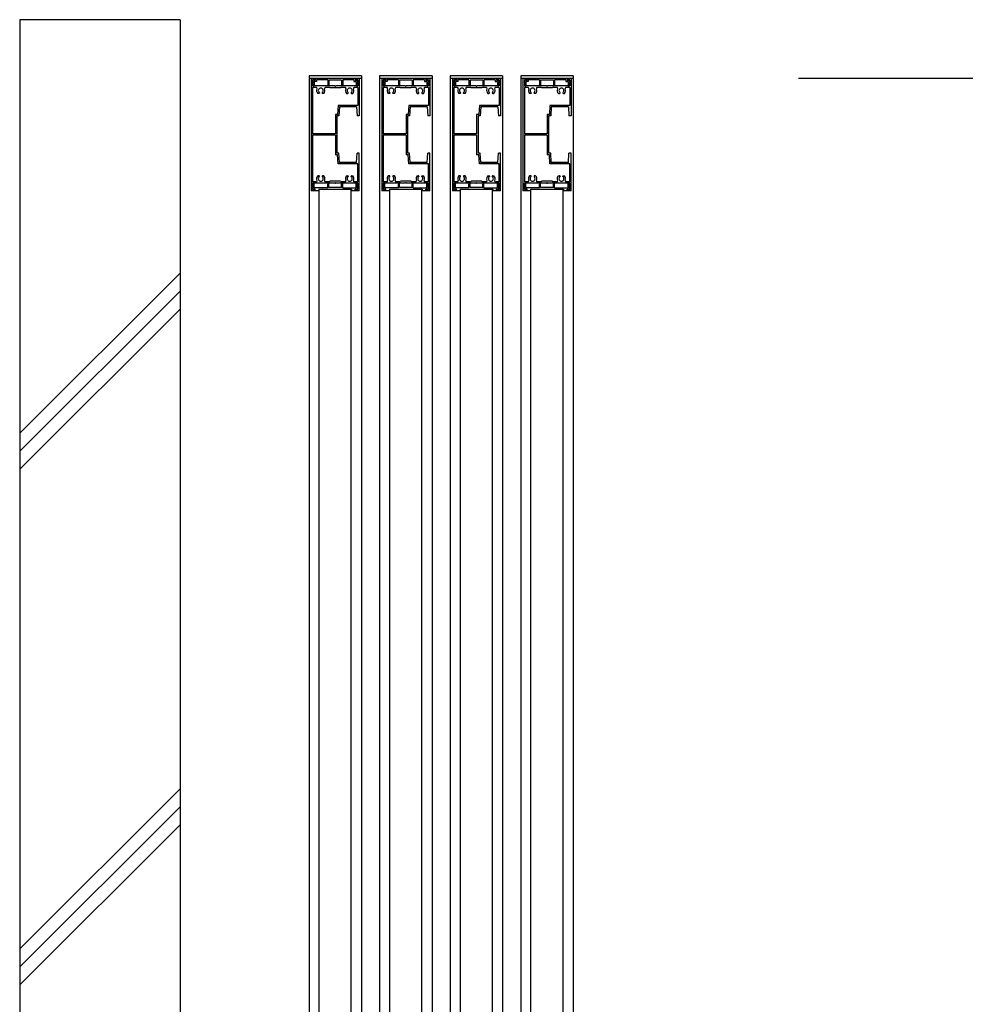
# Model space of a CAD drawing. Units: millimetres. Extents: x 625 to 83775, y 187 to 14488.
# Drawn here: x 24468 to 25353, y 10788 to 11709 of the extents above; entities that cross this region are included whole.
import ezdxf

# ---------------------------------------------------------------- set-up
doc = ezdxf.new("R2010")
doc.units = ezdxf.units.MM
doc.layers.add('02', color=7, linetype='Continuous')

msp = doc.modelspace()

# ---------------------------------------------------------------- linework, layer by layer
at = {"layer": '02', "color": 6, "linetype": 'Continuous'}
for p, q in [((24618.46, 11708.92), (24468.46, 11708.92)), ((24468.46, 11708.92), (24468.46, 10238.89)), ((24618.46, 11708.92), (24618.46, 10238.89)), ((24740.96, 11653.92), (24740.96, 11548.92)), ((24744.46, 11653.92), (24740.96, 11653.92)), ((24742.26, 11652.62), (24742.26, 11646.92)), ((24744.46, 11652.62), (24742.26, 11652.62)), ((24744.76, 11652.32), (24742.56, 11652.32)), ((24742.56, 11652.32), (24742.56, 11647.52)), ((24745.96, 11651.12), (24743.76, 11651.12)), ((24743.76, 11651.12), (24743.76, 11647.52)), ((24744.46, 11653.92), (24744.46, 11652.62)), ((24782.16, 11653.92), (24744.76, 11653.92)), ((24744.76, 11653.92), (24744.76, 11652.32)), ((24756.46, 11652.72), (24745.96, 11652.72)), ((24745.96, 11652.72), (24745.96, 11651.12)), ((24756.46, 11652.72), (24756.46, 11647.62)), ((24769.46, 11652.42), (24757.46, 11652.42)), ((24757.46, 11652.42), (24757.46, 11647.62)), ((24769.46, 11652.42), (24769.46, 11647.62)), ((24780.96, 11652.72), (24770.46, 11652.72)), ((24770.46, 11652.72), (24770.46, 11647.62)), ((24780.96, 11652.72), (24780.96, 11651.12)), ((24780.96, 11651.12), (24783.16, 11651.12)), ((24782.16, 11653.92), (24782.16, 11652.32)), ((24782.16, 11652.32), (24784.36, 11652.32)), ((24785.96, 11653.92), (24782.46, 11653.92)), ((24782.46, 11653.92), (24782.46, 11652.62)), ((24784.66, 11652.62), (24782.46, 11652.62)), ((24783.16, 11651.12), (24783.16, 11647.52)), ((24784.36, 11652.32), (24784.36, 11647.52)), ((24784.66, 11652.62), (24784.66, 11646.92)), ((24785.96, 11653.92), (24785.96, 11618.92)), ((24787.96, 11656.42), (24787.96, 11653.92)), ((24787.96, 11653.92), (24787.96, 10358.94)), ((24806.96, 11653.92), (24806.96, 11548.92)), ((24810.46, 11653.92), (24806.96, 11653.92)), ((24808.26, 11652.62), (24808.26, 11646.92)), ((24810.46, 11652.62), (24808.26, 11652.62)), ((24810.76, 11652.32), (24808.56, 11652.32)), ((24808.56, 11652.32), (24808.56, 11647.52)), ((24811.96, 11651.12), (24809.76, 11651.12)), ((24809.76, 11651.12), (24809.76, 11647.52)), ((24810.46, 11653.92), (24810.46, 11652.62)), ((24848.16, 11653.92), (24810.76, 11653.92)), ((24810.76, 11653.92), (24810.76, 11652.32)), ((24822.46, 11652.72), (24811.96, 11652.72)), ((24811.96, 11652.72), (24811.96, 11651.12)), ((24822.46, 11652.72), (24822.46, 11647.62)), ((24835.46, 11652.42), (24823.46, 11652.42)), ((24823.46, 11652.42), (24823.46, 11647.62)), ((24835.46, 11652.42), (24835.46, 11647.62)), ((24846.96, 11652.72), (24836.46, 11652.72)), ((24836.46, 11652.72), (24836.46, 11647.62)), ((24846.96, 11652.72), (24846.96, 11651.12)), ((24846.96, 11651.12), (24849.16, 11651.12)), ((24848.16, 11653.92), (24848.16, 11652.32)), ((24848.16, 11652.32), (24850.36, 11652.32)), ((24851.96, 11653.92), (24848.46, 11653.92)), ((24848.46, 11653.92), (24848.46, 11652.62)), ((24850.66, 11652.62), (24848.46, 11652.62)), ((24849.16, 11651.12), (24849.16, 11647.52)), ((24850.36, 11652.32), (24850.36, 11647.52)), ((24850.66, 11652.62), (24850.66, 11646.92)), ((24851.96, 11653.92), (24851.96, 11618.92)), ((24853.96, 11656.42), (24853.96, 11653.92)), ((24853.96, 11653.92), (24853.96, 10358.94)), ((24872.96, 11653.92), (24872.96, 11548.92)), ((24876.46, 11653.92), (24872.96, 11653.92)), ((24874.26, 11652.62), (24874.26, 11646.92)), ((24876.46, 11652.62), (24874.26, 11652.62)), ((24876.76, 11652.32), (24874.56, 11652.32)), ((24874.56, 11652.32), (24874.56, 11647.52)), ((24877.96, 11651.12), (24875.76, 11651.12)), ((24875.76, 11651.12), (24875.76, 11647.52)), ((24876.46, 11653.92), (24876.46, 11652.62)), ((24914.16, 11653.92), (24876.76, 11653.92)), ((24876.76, 11653.92), (24876.76, 11652.32)), ((24888.46, 11652.72), (24877.96, 11652.72)), ((24877.96, 11652.72), (24877.96, 11651.12)), ((24888.46, 11652.72), (24888.46, 11647.62)), ((24901.46, 11652.42), (24889.46, 11652.42)), ((24889.46, 11652.42), (24889.46, 11647.62)), ((24901.46, 11652.42), (24901.46, 11647.62)), ((24912.96, 11652.72), (24902.46, 11652.72)), ((24902.46, 11652.72), (24902.46, 11647.62)), ((24912.96, 11652.72), (24912.96, 11651.12)), ((24912.96, 11651.12), (24915.16, 11651.12)), ((24914.16, 11653.92), (24914.16, 11652.32)), ((24914.16, 11652.32), (24916.36, 11652.32)), ((24917.96, 11653.92), (24914.46, 11653.92)), ((24914.46, 11653.92), (24914.46, 11652.62)), ((24916.66, 11652.62), (24914.46, 11652.62)), ((24915.16, 11651.12), (24915.16, 11647.52)), ((24916.36, 11652.32), (24916.36, 11647.52)), ((24916.66, 11652.62), (24916.66, 11646.92)), ((24917.96, 11653.92), (24917.96, 11618.92)), ((24919.96, 11656.42), (24919.96, 11653.92)), ((24919.96, 11653.92), (24919.96, 10358.94)), ((24938.96, 11653.92), (24938.96, 11548.92)), ((24942.46, 11653.92), (24938.96, 11653.92)), ((24940.26, 11652.62), (24940.26, 11646.92)), ((24942.46, 11652.62), (24940.26, 11652.62)), ((24942.76, 11652.32), (24940.56, 11652.32)), ((24940.56, 11652.32), (24940.56, 11647.52)), ((24943.96, 11651.12), (24941.76, 11651.12)), ((24941.76, 11651.12), (24941.76, 11647.52)), ((24942.46, 11653.92), (24942.46, 11652.62)), ((24980.16, 11653.92), (24942.76, 11653.92)), ((24942.76, 11653.92), (24942.76, 11652.32)), ((24954.46, 11652.72), (24943.96, 11652.72)), ((24943.96, 11652.72), (24943.96, 11651.12)), ((24954.46, 11652.72), (24954.46, 11647.62)), ((24967.46, 11652.42), (24955.46, 11652.42)), ((24955.46, 11652.42), (24955.46, 11647.62)), ((24967.46, 11652.42), (24967.46, 11647.62)), ((24978.96, 11652.72), (24968.46, 11652.72)), ((24968.46, 11652.72), (24968.46, 11647.62)), ((24978.96, 11652.72), (24978.96, 11651.12)), ((24978.96, 11651.12), (24981.16, 11651.12)), ((24980.16, 11653.92), (24980.16, 11652.32)), ((24980.16, 11652.32), (24982.36, 11652.32)), ((24983.96, 11653.92), (24980.46, 11653.92)), ((24980.46, 11653.92), (24980.46, 11652.62)), ((24982.66, 11652.62), (24980.46, 11652.62)), ((24981.16, 11651.12), (24981.16, 11647.52)), ((24982.36, 11652.32), (24982.36, 11647.52)), ((24982.66, 11652.62), (24982.66, 11646.92)), ((24983.96, 11653.92), (24983.96, 11618.92)), ((24985.96, 11656.42), (24985.96, 11653.92)), ((24985.96, 11653.92), (24985.96, 10358.94)), ((25889.78, 11653.92), (25196.52, 11653.92)), ((24763, 11646.92), (24742.26, 11646.92)), ((24742.26, 11645.62), (24742.26, 11602.07)), ((24745.43, 11645.62), (24742.26, 11645.62)), ((24757.96, 11645.62), (24754.49, 11645.62)), ((24768.46, 11645.12), (24758.46, 11645.12)), ((24784.66, 11646.92), (24763.92, 11646.92)), ((24772.43, 11645.62), (24768.96, 11645.62)), ((24784.66, 11645.62), (24781.49, 11645.62)), ((24784.66, 11645.62), (24784.66, 11628.72)), ((24829, 11646.92), (24808.26, 11646.92)), ((24808.26, 11645.62), (24808.26, 11602.07)), ((24811.43, 11645.62), (24808.26, 11645.62)), ((24823.96, 11645.62), (24820.49, 11645.62)), ((24834.46, 11645.12), (24824.46, 11645.12)), ((24850.66, 11646.92), (24829.92, 11646.92)), ((24838.43, 11645.62), (24834.96, 11645.62)), ((24850.66, 11645.62), (24847.49, 11645.62)), ((24850.66, 11645.62), (24850.66, 11628.72)), ((24895, 11646.92), (24874.26, 11646.92)), ((24874.26, 11645.62), (24874.26, 11602.07)), ((24877.43, 11645.62), (24874.26, 11645.62)), ((24889.96, 11645.62), (24886.49, 11645.62)), ((24900.46, 11645.12), (24890.46, 11645.12)), ((24916.66, 11646.92), (24895.92, 11646.92)), ((24904.43, 11645.62), (24900.96, 11645.62)), ((24916.66, 11645.62), (24913.49, 11645.62)), ((24916.66, 11645.62), (24916.66, 11628.72)), ((24961, 11646.92), (24940.26, 11646.92)), ((24940.26, 11645.62), (24940.26, 11602.07)), ((24943.43, 11645.62), (24940.26, 11645.62)), ((24955.96, 11645.62), (24952.49, 11645.62)), ((24966.46, 11645.12), (24956.46, 11645.12)), ((24982.66, 11646.92), (24961.92, 11646.92)), ((24970.43, 11645.62), (24966.96, 11645.62)), ((24982.66, 11645.62), (24979.49, 11645.62)), ((24982.66, 11645.62), (24982.66, 11628.72)), ((24748.21, 11639.92), (24747.08, 11639.92)), ((24748.61, 11640.5), (24748.61, 11640.32)), ((24751.31, 11640.32), (24751.31, 11640.5)), ((24752.84, 11639.92), (24751.71, 11639.92)), ((24774.08, 11639.92), (24775.21, 11639.92)), ((24775.61, 11640.32), (24775.61, 11640.5)), ((24778.31, 11640.5), (24778.31, 11640.32)), ((24778.71, 11639.92), (24779.84, 11639.92)), ((24814.21, 11639.92), (24813.08, 11639.92)), ((24814.61, 11640.5), (24814.61, 11640.32)), ((24817.31, 11640.32), (24817.31, 11640.5)), ((24818.84, 11639.92), (24817.71, 11639.92)), ((24840.08, 11639.92), (24841.21, 11639.92)), ((24841.61, 11640.32), (24841.61, 11640.5)), ((24844.31, 11640.5), (24844.31, 11640.32)), ((24844.71, 11639.92), (24845.84, 11639.92)), ((24880.21, 11639.92), (24879.08, 11639.92)), ((24880.61, 11640.5), (24880.61, 11640.32)), ((24883.31, 11640.32), (24883.31, 11640.5)), ((24884.84, 11639.92), (24883.71, 11639.92)), ((24906.08, 11639.92), (24907.21, 11639.92)), ((24907.61, 11640.32), (24907.61, 11640.5)), ((24910.31, 11640.5), (24910.31, 11640.32)), ((24910.71, 11639.92), (24911.84, 11639.92)), ((24946.21, 11639.92), (24945.08, 11639.92)), ((24946.61, 11640.5), (24946.61, 11640.32)), ((24949.31, 11640.32), (24949.31, 11640.5)), ((24950.84, 11639.92), (24949.71, 11639.92)), ((24972.08, 11639.92), (24973.21, 11639.92)), ((24973.61, 11640.32), (24973.61, 11640.5)), ((24976.31, 11640.5), (24976.31, 11640.32)), ((24976.71, 11639.92), (24977.84, 11639.92)), ((24766.23, 11628.72), (24765.73, 11620.22)), ((24784.66, 11628.72), (24766.23, 11628.72)), ((24767.46, 11627.42), (24766.96, 11618.92)), ((24783.46, 11627.42), (24767.46, 11627.42)), ((24783.46, 11627.42), (24783.96, 11618.92)), ((24832.23, 11628.72), (24831.73, 11620.22)), ((24850.66, 11628.72), (24832.23, 11628.72)), ((24833.46, 11627.42), (24832.96, 11618.92)), ((24849.46, 11627.42), (24833.46, 11627.42)), ((24849.46, 11627.42), (24849.96, 11618.92)), ((24898.23, 11628.72), (24897.73, 11620.22)), ((24916.66, 11628.72), (24898.23, 11628.72)), ((24899.46, 11627.42), (24898.96, 11618.92)), ((24915.46, 11627.42), (24899.46, 11627.42)), ((24915.46, 11627.42), (24915.96, 11618.92)), ((24964.23, 11628.72), (24963.73, 11620.22)), ((24982.66, 11628.72), (24964.23, 11628.72)), ((24965.46, 11627.42), (24964.96, 11618.92)), ((24981.46, 11627.42), (24965.46, 11627.42)), ((24981.46, 11627.42), (24981.96, 11618.92)), ((24763.66, 11620.22), (24763.66, 11602.07)), ((24765.73, 11620.22), (24763.66, 11620.22)), ((24764.96, 11618.92), (24764.96, 11583.92)), ((24766.96, 11618.92), (24764.96, 11618.92)), ((24785.96, 11618.92), (24783.96, 11618.92)), ((24829.66, 11620.22), (24829.66, 11602.07)), ((24831.73, 11620.22), (24829.66, 11620.22)), ((24830.96, 11618.92), (24830.96, 11583.92)), ((24832.96, 11618.92), (24830.96, 11618.92)), ((24851.96, 11618.92), (24849.96, 11618.92)), ((24895.66, 11620.22), (24895.66, 11602.07)), ((24897.73, 11620.22), (24895.66, 11620.22)), ((24896.96, 11618.92), (24896.96, 11583.92)), ((24898.96, 11618.92), (24896.96, 11618.92)), ((24917.96, 11618.92), (24915.96, 11618.92)), ((24961.66, 11620.22), (24961.66, 11602.07)), ((24963.73, 11620.22), (24961.66, 11620.22)), ((24962.96, 11618.92), (24962.96, 11583.92)), ((24964.96, 11618.92), (24962.96, 11618.92)), ((24983.96, 11618.92), (24981.96, 11618.92)), ((24763.66, 11602.07), (24742.26, 11602.07)), ((24742.26, 11600.77), (24742.26, 11557.22)), ((24763.66, 11600.77), (24742.26, 11600.77)), ((24763.66, 11600.77), (24763.66, 11582.62)), ((24829.66, 11602.07), (24808.26, 11602.07)), ((24808.26, 11600.77), (24808.26, 11557.22)), ((24829.66, 11600.77), (24808.26, 11600.77)), ((24829.66, 11600.77), (24829.66, 11582.62)), ((24895.66, 11602.07), (24874.26, 11602.07)), ((24874.26, 11600.77), (24874.26, 11557.22)), ((24895.66, 11600.77), (24874.26, 11600.77)), ((24895.66, 11600.77), (24895.66, 11582.62)), ((24961.66, 11602.07), (24940.26, 11602.07)), ((24940.26, 11600.77), (24940.26, 11557.22)), ((24961.66, 11600.77), (24940.26, 11600.77)), ((24961.66, 11600.77), (24961.66, 11582.62)), ((24765.73, 11582.62), (24763.66, 11582.62)), ((24766.96, 11583.92), (24764.96, 11583.92)), ((24766.23, 11574.12), (24765.73, 11582.62)), ((24767.46, 11575.42), (24766.96, 11583.92)), ((24783.46, 11575.42), (24783.96, 11583.92)), ((24785.96, 11583.92), (24783.96, 11583.92)), ((24785.96, 11548.92), (24785.96, 11583.92)), ((24831.73, 11582.62), (24829.66, 11582.62)), ((24832.96, 11583.92), (24830.96, 11583.92)), ((24832.23, 11574.12), (24831.73, 11582.62)), ((24833.46, 11575.42), (24832.96, 11583.92)), ((24849.46, 11575.42), (24849.96, 11583.92)), ((24851.96, 11583.92), (24849.96, 11583.92)), ((24851.96, 11548.92), (24851.96, 11583.92)), ((24897.73, 11582.62), (24895.66, 11582.62)), ((24898.96, 11583.92), (24896.96, 11583.92)), ((24898.23, 11574.12), (24897.73, 11582.62)), ((24899.46, 11575.42), (24898.96, 11583.92)), ((24915.46, 11575.42), (24915.96, 11583.92)), ((24917.96, 11583.92), (24915.96, 11583.92)), ((24917.96, 11548.92), (24917.96, 11583.92)), ((24963.73, 11582.62), (24961.66, 11582.62)), ((24964.96, 11583.92), (24962.96, 11583.92)), ((24964.23, 11574.12), (24963.73, 11582.62)), ((24965.46, 11575.42), (24964.96, 11583.92)), ((24981.46, 11575.42), (24981.96, 11583.92)), ((24983.96, 11583.92), (24981.96, 11583.92)), ((24983.96, 11548.92), (24983.96, 11583.92)), ((24784.66, 11574.12), (24766.23, 11574.12)), ((24783.46, 11575.42), (24767.46, 11575.42)), ((24784.66, 11557.22), (24784.66, 11574.12)), ((24850.66, 11574.12), (24832.23, 11574.12)), ((24849.46, 11575.42), (24833.46, 11575.42)), ((24850.66, 11557.22), (24850.66, 11574.12)), ((24916.66, 11574.12), (24898.23, 11574.12)), ((24915.46, 11575.42), (24899.46, 11575.42)), ((24916.66, 11557.22), (24916.66, 11574.12)), ((24982.66, 11574.12), (24964.23, 11574.12)), ((24981.46, 11575.42), (24965.46, 11575.42)), ((24982.66, 11557.22), (24982.66, 11574.12)), ((24748.21, 11562.92), (24747.08, 11562.92)), ((24748.61, 11562.34), (24748.61, 11562.52)), ((24751.31, 11562.52), (24751.31, 11562.34)), ((24752.84, 11562.92), (24751.71, 11562.92)), ((24774.08, 11562.92), (24775.21, 11562.92)), ((24775.61, 11562.52), (24775.61, 11562.34)), ((24778.31, 11562.34), (24778.31, 11562.52)), ((24778.71, 11562.92), (24779.84, 11562.92)), ((24814.21, 11562.92), (24813.08, 11562.92)), ((24814.61, 11562.34), (24814.61, 11562.52)), ((24817.31, 11562.52), (24817.31, 11562.34)), ((24818.84, 11562.92), (24817.71, 11562.92)), ((24840.08, 11562.92), (24841.21, 11562.92)), ((24841.61, 11562.52), (24841.61, 11562.34)), ((24844.31, 11562.34), (24844.31, 11562.52)), ((24844.71, 11562.92), (24845.84, 11562.92)), ((24880.21, 11562.92), (24879.08, 11562.92)), ((24880.61, 11562.34), (24880.61, 11562.52)), ((24883.31, 11562.52), (24883.31, 11562.34)), ((24884.84, 11562.92), (24883.71, 11562.92)), ((24906.08, 11562.92), (24907.21, 11562.92)), ((24907.61, 11562.52), (24907.61, 11562.34)), ((24910.31, 11562.34), (24910.31, 11562.52)), ((24910.71, 11562.92), (24911.84, 11562.92)), ((24946.21, 11562.92), (24945.08, 11562.92)), ((24946.61, 11562.34), (24946.61, 11562.52)), ((24949.31, 11562.52), (24949.31, 11562.34)), ((24950.84, 11562.92), (24949.71, 11562.92)), ((24972.08, 11562.92), (24973.21, 11562.92)), ((24973.61, 11562.52), (24973.61, 11562.34)), ((24976.31, 11562.34), (24976.31, 11562.52)), ((24976.71, 11562.92), (24977.84, 11562.92)), ((24745.43, 11557.22), (24742.26, 11557.22)), ((24742.26, 11555.92), (24742.26, 11550.22)), ((24742.26, 11550.22), (24742.26, 11555.92)), ((24763, 11555.92), (24742.26, 11555.92)), ((24744.46, 11550.22), (24742.26, 11550.22)), ((24742.56, 11550.52), (24742.56, 11555.32)), ((24743.76, 11551.72), (24743.76, 11555.32)), ((24756.46, 11551.72), (24743.76, 11551.72)), ((24744.46, 11548.92), (24744.46, 11550.22)), ((24748.16, 11550.52), (24778.76, 11550.52)), ((24748.46, 10462.34), (24748.46, 11550.52)), ((24757.96, 11557.22), (24754.49, 11557.22)), ((24756.46, 11551.72), (24756.46, 11555.22)), ((24757.46, 11552.02), (24757.46, 11555.22)), ((24769.46, 11552.02), (24757.46, 11552.02)), ((24768.46, 11557.72), (24758.46, 11557.72)), ((24784.66, 11555.92), (24763.92, 11555.92)), ((24772.43, 11557.22), (24768.96, 11557.22)), ((24769.46, 11552.02), (24769.46, 11555.22)), ((24770.46, 11551.72), (24770.46, 11555.22)), ((24770.46, 11551.72), (24783.16, 11551.72)), ((24778.46, 10462.34), (24778.46, 11550.52)), ((24778.76, 11550.52), (24778.76, 11548.92)), ((24784.66, 11557.22), (24781.49, 11557.22)), ((24782.16, 11550.52), (24784.36, 11550.52)), ((24782.16, 11548.92), (24782.16, 11550.52)), ((24784.66, 11550.22), (24782.46, 11550.22)), ((24782.46, 11548.92), (24782.46, 11550.22)), ((24783.16, 11551.72), (24783.16, 11555.32)), ((24784.36, 11550.52), (24784.36, 11555.32)), ((24784.66, 11550.22), (24784.66, 11555.92)), ((24784.66, 11550.22), (24784.66, 11555.92)), ((24811.43, 11557.22), (24808.26, 11557.22)), ((24808.26, 11555.92), (24808.26, 11550.22)), ((24808.26, 11550.22), (24808.26, 11555.92)), ((24829, 11555.92), (24808.26, 11555.92)), ((24810.46, 11550.22), (24808.26, 11550.22)), ((24808.56, 11550.52), (24808.56, 11555.32)), ((24809.76, 11551.72), (24809.76, 11555.32)), ((24822.46, 11551.72), (24809.76, 11551.72)), ((24810.46, 11548.92), (24810.46, 11550.22)), ((24814.16, 11550.52), (24844.76, 11550.52)), ((24814.46, 10462.34), (24814.46, 11550.52)), ((24823.96, 11557.22), (24820.49, 11557.22)), ((24822.46, 11551.72), (24822.46, 11555.22)), ((24823.46, 11552.02), (24823.46, 11555.22)), ((24835.46, 11552.02), (24823.46, 11552.02)), ((24834.46, 11557.72), (24824.46, 11557.72)), ((24850.66, 11555.92), (24829.92, 11555.92)), ((24838.43, 11557.22), (24834.96, 11557.22)), ((24835.46, 11552.02), (24835.46, 11555.22)), ((24836.46, 11551.72), (24836.46, 11555.22)), ((24836.46, 11551.72), (24849.16, 11551.72)), ((24844.46, 10462.34), (24844.46, 11550.52)), ((24844.76, 11550.52), (24844.76, 11548.92)), ((24850.66, 11557.22), (24847.49, 11557.22)), ((24848.16, 11550.52), (24850.36, 11550.52)), ((24848.16, 11548.92), (24848.16, 11550.52)), ((24850.66, 11550.22), (24848.46, 11550.22)), ((24848.46, 11548.92), (24848.46, 11550.22)), ((24849.16, 11551.72), (24849.16, 11555.32)), ((24850.36, 11550.52), (24850.36, 11555.32)), ((24850.66, 11550.22), (24850.66, 11555.92)), ((24850.66, 11550.22), (24850.66, 11555.92)), ((24877.43, 11557.22), (24874.26, 11557.22)), ((24874.26, 11555.92), (24874.26, 11550.22)), ((24874.26, 11550.22), (24874.26, 11555.92)), ((24895, 11555.92), (24874.26, 11555.92)), ((24876.46, 11550.22), (24874.26, 11550.22)), ((24874.56, 11550.52), (24874.56, 11555.32)), ((24875.76, 11551.72), (24875.76, 11555.32)), ((24888.46, 11551.72), (24875.76, 11551.72)), ((24876.46, 11548.92), (24876.46, 11550.22)), ((24880.16, 11550.52), (24910.76, 11550.52)), ((24880.46, 10462.34), (24880.46, 11550.52)), ((24889.96, 11557.22), (24886.49, 11557.22)), ((24888.46, 11551.72), (24888.46, 11555.22)), ((24889.46, 11552.02), (24889.46, 11555.22)), ((24901.46, 11552.02), (24889.46, 11552.02)), ((24900.46, 11557.72), (24890.46, 11557.72)), ((24916.66, 11555.92), (24895.92, 11555.92)), ((24904.43, 11557.22), (24900.96, 11557.22)), ((24901.46, 11552.02), (24901.46, 11555.22)), ((24902.46, 11551.72), (24902.46, 11555.22)), ((24902.46, 11551.72), (24915.16, 11551.72)), ((24910.46, 10462.34), (24910.46, 11550.52)), ((24910.76, 11550.52), (24910.76, 11548.92)), ((24916.66, 11557.22), (24913.49, 11557.22)), ((24914.16, 11550.52), (24916.36, 11550.52)), ((24914.16, 11548.92), (24914.16, 11550.52)), ((24916.66, 11550.22), (24914.46, 11550.22)), ((24914.46, 11548.92), (24914.46, 11550.22)), ((24915.16, 11551.72), (24915.16, 11555.32)), ((24916.36, 11550.52), (24916.36, 11555.32)), ((24916.66, 11550.22), (24916.66, 11555.92)), ((24916.66, 11550.22), (24916.66, 11555.92)), ((24943.43, 11557.22), (24940.26, 11557.22)), ((24940.26, 11555.92), (24940.26, 11550.22)), ((24940.26, 11550.22), (24940.26, 11555.92)), ((24961, 11555.92), (24940.26, 11555.92)), ((24942.46, 11550.22), (24940.26, 11550.22)), ((24940.56, 11550.52), (24940.56, 11555.32)), ((24941.76, 11551.72), (24941.76, 11555.32)), ((24954.46, 11551.72), (24941.76, 11551.72)), ((24942.46, 11548.92), (24942.46, 11550.22)), ((24946.16, 11550.52), (24976.76, 11550.52)), ((24946.46, 10462.34), (24946.46, 11550.52)), ((24955.96, 11557.22), (24952.49, 11557.22)), ((24954.46, 11551.72), (24954.46, 11555.22)), ((24955.46, 11552.02), (24955.46, 11555.22)), ((24967.46, 11552.02), (24955.46, 11552.02)), ((24966.46, 11557.72), (24956.46, 11557.72)), ((24982.66, 11555.92), (24961.92, 11555.92)), ((24970.43, 11557.22), (24966.96, 11557.22)), ((24967.46, 11552.02), (24967.46, 11555.22)), ((24968.46, 11551.72), (24968.46, 11555.22)), ((24968.46, 11551.72), (24981.16, 11551.72)), ((24976.46, 10462.34), (24976.46, 11550.52)), ((24976.76, 11550.52), (24976.76, 11548.92)), ((24982.66, 11557.22), (24979.49, 11557.22)), ((24980.16, 11550.52), (24982.36, 11550.52)), ((24980.16, 11548.92), (24980.16, 11550.52)), ((24982.66, 11550.22), (24980.46, 11550.22)), ((24980.46, 11548.92), (24980.46, 11550.22)), ((24981.16, 11551.72), (24981.16, 11555.32)), ((24982.36, 11550.52), (24982.36, 11555.32)), ((24982.66, 11550.22), (24982.66, 11555.92)), ((24982.66, 11550.22), (24982.66, 11555.92)), ((24744.46, 11548.92), (24740.96, 11548.92)), ((24782.16, 11548.92), (24778.76, 11548.92)), ((24785.96, 11548.92), (24782.46, 11548.92)), ((24810.46, 11548.92), (24806.96, 11548.92)), ((24848.16, 11548.92), (24844.76, 11548.92)), ((24851.96, 11548.92), (24848.46, 11548.92)), ((24876.46, 11548.92), (24872.96, 11548.92)), ((24914.16, 11548.92), (24910.76, 11548.92)), ((24917.96, 11548.92), (24914.46, 11548.92)), ((24942.46, 11548.92), (24938.96, 11548.92)), ((24980.16, 11548.92), (24976.76, 11548.92)), ((24983.96, 11548.92), (24980.46, 11548.92)), ((24618.46, 11471.9), (24468.46, 11322.13)), ((24618.46, 11455.05), (24468.46, 11305.28)), ((24618.46, 11438.2), (24468.46, 11288.43)), ((24618.46, 10989.48), (24468.46, 10839.71)), ((24618.46, 10972.63), (24468.46, 10822.86)), ((24618.46, 10955.78), (24468.46, 10806.01))]:
    msp.add_line(p, q, dxfattribs=at)
for points in [[(24787.96, 11656.42), (24738.96, 11656.42), (24738.96, 11653.92)], [(24787.96, 11653.92), (24738.96, 11653.92), (24738.96, 10358.94)], [(24853.96, 11656.42), (24804.96, 11656.42), (24804.96, 11653.92)], [(24853.96, 11653.92), (24804.96, 11653.92), (24804.96, 10358.94)], [(24919.96, 11656.42), (24870.96, 11656.42), (24870.96, 11653.92)], [(24919.96, 11653.92), (24870.96, 11653.92), (24870.96, 10358.94)], [(24985.96, 11656.42), (24936.96, 11656.42), (24936.96, 11653.92)], [(24985.96, 11653.92), (24936.96, 11653.92), (24936.96, 10358.94)], [(24748.16, 11550.52), (24748.16, 11548.92), (24744.76, 11548.92), (24744.76, 11550.52), (24742.56, 11550.52)], [(24814.16, 11550.52), (24814.16, 11548.92), (24810.76, 11548.92), (24810.76, 11550.52), (24808.56, 11550.52)], [(24880.16, 11550.52), (24880.16, 11548.92), (24876.76, 11548.92), (24876.76, 11550.52), (24874.56, 11550.52)], [(24946.16, 11550.52), (24946.16, 11548.92), (24942.76, 11548.92), (24942.76, 11550.52), (24940.56, 11550.52)]]:
    msp.add_lwpolyline(points, dxfattribs=at)
for centre, radius, start, end in [((24743.16, 11647.52), 0.6, 180, 270), ((24743.16, 11647.52), 0.6, 270, 0), ((24745.43, 11644.62), 1, 336.169, 90), ((24749.96, 11642.62), 3.95, 156.169, 223.121), ((24749.96, 11642.62), 2.35, 309.521, 230.479), ((24749.96, 11642.62), 3.95, 316.879, 23.831), ((24754.49, 11644.62), 1, 90, 203.831), ((24756.96, 11647.62), 0.5, 180, 270), ((24756.96, 11647.62), 0.5, 270, 0), ((24757.96, 11645.12), 0.5, 0, 90), ((24763, 11646.72), 0.2, 23.578, 90), ((24763.46, 11646.92), 0.3, 203.578, 336.422), ((24763.92, 11646.72), 0.2, 90, 156.422), ((24768.96, 11645.12), 0.5, 90, 180), ((24769.96, 11647.62), 0.5, 180, 270), ((24769.96, 11647.62), 0.5, 270, 0), ((24772.43, 11644.62), 1, 336.169, 90), ((24776.96, 11642.62), 3.95, 156.169, 223.121), ((24776.96, 11642.62), 2.35, 309.521, 230.479), ((24776.96, 11642.62), 3.95, 316.879, 23.831), ((24781.49, 11644.62), 1, 90, 203.831), ((24783.76, 11647.52), 0.6, 180, 270), ((24783.76, 11647.52), 0.6, 270, 0), ((24809.16, 11647.52), 0.6, 180, 270), ((24809.16, 11647.52), 0.6, 270, 0), ((24811.43, 11644.62), 1, 336.169, 90), ((24815.96, 11642.62), 3.95, 156.169, 223.121), ((24815.96, 11642.62), 2.35, 309.521, 230.479), ((24815.96, 11642.62), 3.95, 316.879, 23.831), ((24820.49, 11644.62), 1, 90, 203.831), ((24822.96, 11647.62), 0.5, 180, 270), ((24822.96, 11647.62), 0.5, 270, 0), ((24823.96, 11645.12), 0.5, 0, 90), ((24829, 11646.72), 0.2, 23.578, 90), ((24829.46, 11646.92), 0.3, 203.578, 336.422), ((24829.92, 11646.72), 0.2, 90, 156.422), ((24834.96, 11645.12), 0.5, 90, 180), ((24835.96, 11647.62), 0.5, 180, 270), ((24835.96, 11647.62), 0.5, 270, 0), ((24838.43, 11644.62), 1, 336.169, 90), ((24842.96, 11642.62), 3.95, 156.169, 223.121), ((24842.96, 11642.62), 2.35, 309.521, 230.479), ((24842.96, 11642.62), 3.95, 316.879, 23.831), ((24847.49, 11644.62), 1, 90, 203.831), ((24849.76, 11647.52), 0.6, 180, 270), ((24849.76, 11647.52), 0.6, 270, 0), ((24875.16, 11647.52), 0.6, 180, 270), ((24875.16, 11647.52), 0.6, 270, 0), ((24877.43, 11644.62), 1, 336.169, 90), ((24881.96, 11642.62), 3.95, 156.169, 223.121), ((24881.96, 11642.62), 2.35, 309.521, 230.479), ((24881.96, 11642.62), 3.95, 316.879, 23.831), ((24886.49, 11644.62), 1, 90, 203.831), ((24888.96, 11647.62), 0.5, 180, 270), ((24888.96, 11647.62), 0.5, 270, 0), ((24889.96, 11645.12), 0.5, 0, 90), ((24895, 11646.72), 0.2, 23.578, 90), ((24895.46, 11646.92), 0.3, 203.578, 336.422), ((24895.92, 11646.72), 0.2, 90, 156.422), ((24900.96, 11645.12), 0.5, 90, 180), ((24901.96, 11647.62), 0.5, 180, 270), ((24901.96, 11647.62), 0.5, 270, 0), ((24904.43, 11644.62), 1, 336.169, 90), ((24908.96, 11642.62), 3.95, 156.169, 223.121), ((24908.96, 11642.62), 2.35, 309.521, 230.479), ((24908.96, 11642.62), 3.95, 316.879, 23.831), ((24913.49, 11644.62), 1, 90, 203.831), ((24915.76, 11647.52), 0.6, 180, 270), ((24915.76, 11647.52), 0.6, 270, 0), ((24941.16, 11647.52), 0.6, 180, 270), ((24941.16, 11647.52), 0.6, 270, 0), ((24943.43, 11644.62), 1, 336.169, 90), ((24947.96, 11642.62), 3.95, 156.169, 223.121), ((24947.96, 11642.62), 2.35, 309.521, 230.479), ((24947.96, 11642.62), 3.95, 316.879, 23.831), ((24952.49, 11644.62), 1, 90, 203.831), ((24954.96, 11647.62), 0.5, 180, 270), ((24954.96, 11647.62), 0.5, 270, 0), ((24955.96, 11645.12), 0.5, 0, 90), ((24961, 11646.72), 0.2, 23.578, 90), ((24961.46, 11646.92), 0.3, 203.578, 336.422), ((24961.92, 11646.72), 0.2, 90, 156.422), ((24966.96, 11645.12), 0.5, 90, 180), ((24967.96, 11647.62), 0.5, 180, 270), ((24967.96, 11647.62), 0.5, 270, 0), ((24970.43, 11644.62), 1, 336.169, 90), ((24974.96, 11642.62), 3.95, 156.169, 223.121), ((24974.96, 11642.62), 2.35, 309.521, 230.479), ((24974.96, 11642.62), 3.95, 316.879, 23.831), ((24979.49, 11644.62), 1, 90, 203.831), ((24981.76, 11647.52), 0.6, 180, 270), ((24981.76, 11647.52), 0.6, 270, 0), ((24748.21, 11640.32), 0.4, 270, 0), ((24748.21, 11640.5), 0.4, 0, 50.479), ((24751.71, 11640.5), 0.4, 129.521, 180), ((24751.71, 11640.32), 0.4, 180, 270), ((24775.21, 11640.32), 0.4, 270, 0), ((24775.21, 11640.5), 0.4, 0, 50.479), ((24778.71, 11640.5), 0.4, 129.521, 180), ((24778.71, 11640.32), 0.4, 180, 270), ((24814.21, 11640.32), 0.4, 270, 0), ((24814.21, 11640.5), 0.4, 0, 50.479), ((24817.71, 11640.5), 0.4, 129.521, 180), ((24817.71, 11640.32), 0.4, 180, 270), ((24841.21, 11640.32), 0.4, 270, 0), ((24841.21, 11640.5), 0.4, 0, 50.479), ((24844.71, 11640.5), 0.4, 129.521, 180), ((24844.71, 11640.32), 0.4, 180, 270), ((24880.21, 11640.32), 0.4, 270, 0), ((24880.21, 11640.5), 0.4, 0, 50.479), ((24883.71, 11640.5), 0.4, 129.521, 180), ((24883.71, 11640.32), 0.4, 180, 270), ((24907.21, 11640.32), 0.4, 270, 0), ((24907.21, 11640.5), 0.4, 0, 50.479), ((24910.71, 11640.5), 0.4, 129.521, 180), ((24910.71, 11640.32), 0.4, 180, 270), ((24946.21, 11640.32), 0.4, 270, 0), ((24946.21, 11640.5), 0.4, 0, 50.479), ((24949.71, 11640.5), 0.4, 129.521, 180), ((24949.71, 11640.32), 0.4, 180, 270), ((24973.21, 11640.32), 0.4, 270, 0), ((24973.21, 11640.5), 0.4, 0, 50.479), ((24976.71, 11640.5), 0.4, 129.521, 180), ((24976.71, 11640.32), 0.4, 180, 270), ((24749.96, 11560.22), 3.95, 136.879, 203.831), ((24749.96, 11560.22), 2.35, 129.521, 50.479), ((24748.21, 11562.52), 0.4, 0, 90), ((24748.21, 11562.34), 0.4, 309.521, 0), ((24751.71, 11562.52), 0.4, 90, 180), ((24751.71, 11562.34), 0.4, 180, 230.479), ((24749.96, 11560.22), 3.95, 336.169, 43.121), ((24776.96, 11560.22), 3.95, 136.879, 203.831), ((24776.96, 11560.22), 2.35, 129.521, 50.479), ((24775.21, 11562.52), 0.4, 0, 90), ((24775.21, 11562.34), 0.4, 309.521, 0), ((24778.71, 11562.52), 0.4, 90, 180), ((24778.71, 11562.34), 0.4, 180, 230.479), ((24776.96, 11560.22), 3.95, 336.169, 43.121), ((24815.96, 11560.22), 3.95, 136.879, 203.831), ((24815.96, 11560.22), 2.35, 129.521, 50.479), ((24814.21, 11562.52), 0.4, 0, 90), ((24814.21, 11562.34), 0.4, 309.521, 0), ((24817.71, 11562.52), 0.4, 90, 180), ((24817.71, 11562.34), 0.4, 180, 230.479), ((24815.96, 11560.22), 3.95, 336.169, 43.121), ((24842.96, 11560.22), 3.95, 136.879, 203.831), ((24842.96, 11560.22), 2.35, 129.521, 50.479), ((24841.21, 11562.52), 0.4, 0, 90), ((24841.21, 11562.34), 0.4, 309.521, 0), ((24844.71, 11562.52), 0.4, 90, 180), ((24844.71, 11562.34), 0.4, 180, 230.479), ((24842.96, 11560.22), 3.95, 336.169, 43.121), ((24881.96, 11560.22), 3.95, 136.879, 203.831), ((24881.96, 11560.22), 2.35, 129.521, 50.479), ((24880.21, 11562.52), 0.4, 0, 90), ((24880.21, 11562.34), 0.4, 309.521, 0), ((24883.71, 11562.52), 0.4, 90, 180), ((24883.71, 11562.34), 0.4, 180, 230.479), ((24881.96, 11560.22), 3.95, 336.169, 43.121), ((24908.96, 11560.22), 3.95, 136.879, 203.831), ((24908.96, 11560.22), 2.35, 129.521, 50.479), ((24907.21, 11562.52), 0.4, 0, 90), ((24907.21, 11562.34), 0.4, 309.521, 0), ((24910.71, 11562.52), 0.4, 90, 180), ((24910.71, 11562.34), 0.4, 180, 230.479), ((24908.96, 11560.22), 3.95, 336.169, 43.121), ((24947.96, 11560.22), 3.95, 136.879, 203.831), ((24947.96, 11560.22), 2.35, 129.521, 50.479), ((24946.21, 11562.52), 0.4, 0, 90), ((24946.21, 11562.34), 0.4, 309.521, 0), ((24949.71, 11562.52), 0.4, 90, 180), ((24949.71, 11562.34), 0.4, 180, 230.479), ((24947.96, 11560.22), 3.95, 336.169, 43.121), ((24974.96, 11560.22), 3.95, 136.879, 203.831), ((24974.96, 11560.22), 2.35, 129.521, 50.479), ((24973.21, 11562.52), 0.4, 0, 90), ((24973.21, 11562.34), 0.4, 309.521, 0), ((24976.71, 11562.52), 0.4, 90, 180), ((24976.71, 11562.34), 0.4, 180, 230.479), ((24974.96, 11560.22), 3.95, 336.169, 43.121), ((24743.16, 11555.32), 0.6, 90, 180), ((24743.16, 11555.32), 0.6, 0, 90), ((24745.43, 11558.22), 1, 270, 23.831), ((24754.49, 11558.22), 1, 156.169, 270), ((24756.96, 11555.22), 0.5, 90, 180), ((24756.96, 11555.22), 0.5, 0, 90), ((24757.96, 11557.72), 0.5, 270, 0), ((24763, 11556.12), 0.2, 270, 336.422), ((24763.46, 11555.92), 0.3, 23.578, 156.422), ((24763.92, 11556.12), 0.2, 203.578, 270), ((24768.96, 11557.72), 0.5, 180, 270), ((24769.96, 11555.22), 0.5, 90, 180), ((24769.96, 11555.22), 0.5, 0, 90), ((24772.43, 11558.22), 1, 270, 23.831), ((24781.49, 11558.22), 1, 156.169, 270), ((24783.76, 11555.32), 0.6, 90, 180), ((24783.76, 11555.32), 0.6, 0, 90), ((24809.16, 11555.32), 0.6, 90, 180), ((24809.16, 11555.32), 0.6, 0, 90), ((24811.43, 11558.22), 1, 270, 23.831), ((24820.49, 11558.22), 1, 156.169, 270), ((24822.96, 11555.22), 0.5, 90, 180), ((24822.96, 11555.22), 0.5, 0, 90), ((24823.96, 11557.72), 0.5, 270, 0), ((24829, 11556.12), 0.2, 270, 336.422), ((24829.46, 11555.92), 0.3, 23.578, 156.422), ((24829.92, 11556.12), 0.2, 203.578, 270), ((24834.96, 11557.72), 0.5, 180, 270), ((24835.96, 11555.22), 0.5, 90, 180), ((24835.96, 11555.22), 0.5, 0, 90), ((24838.43, 11558.22), 1, 270, 23.831), ((24847.49, 11558.22), 1, 156.169, 270), ((24849.76, 11555.32), 0.6, 90, 180), ((24849.76, 11555.32), 0.6, 0, 90), ((24875.16, 11555.32), 0.6, 90, 180), ((24875.16, 11555.32), 0.6, 0, 90), ((24877.43, 11558.22), 1, 270, 23.831), ((24886.49, 11558.22), 1, 156.169, 270), ((24888.96, 11555.22), 0.5, 90, 180), ((24888.96, 11555.22), 0.5, 0, 90), ((24889.96, 11557.72), 0.5, 270, 0), ((24895, 11556.12), 0.2, 270, 336.422), ((24895.46, 11555.92), 0.3, 23.578, 156.422), ((24895.92, 11556.12), 0.2, 203.578, 270), ((24900.96, 11557.72), 0.5, 180, 270), ((24901.96, 11555.22), 0.5, 90, 180), ((24901.96, 11555.22), 0.5, 0, 90), ((24904.43, 11558.22), 1, 270, 23.831), ((24913.49, 11558.22), 1, 156.169, 270), ((24915.76, 11555.32), 0.6, 90, 180), ((24915.76, 11555.32), 0.6, 0, 90), ((24941.16, 11555.32), 0.6, 90, 180), ((24941.16, 11555.32), 0.6, 0, 90), ((24943.43, 11558.22), 1, 270, 23.831), ((24952.49, 11558.22), 1, 156.169, 270), ((24954.96, 11555.22), 0.5, 90, 180), ((24954.96, 11555.22), 0.5, 0, 90), ((24955.96, 11557.72), 0.5, 270, 0), ((24961, 11556.12), 0.2, 270, 336.422), ((24961.46, 11555.92), 0.3, 23.578, 156.422), ((24961.92, 11556.12), 0.2, 203.578, 270), ((24966.96, 11557.72), 0.5, 180, 270), ((24967.96, 11555.22), 0.5, 90, 180), ((24967.96, 11555.22), 0.5, 0, 90), ((24970.43, 11558.22), 1, 270, 23.831), ((24979.49, 11558.22), 1, 156.169, 270), ((24981.76, 11555.32), 0.6, 90, 180), ((24981.76, 11555.32), 0.6, 0, 90)]:
    msp.add_arc(centre, radius, start, end, dxfattribs=at)

doc.saveas('drawing.dxf')
